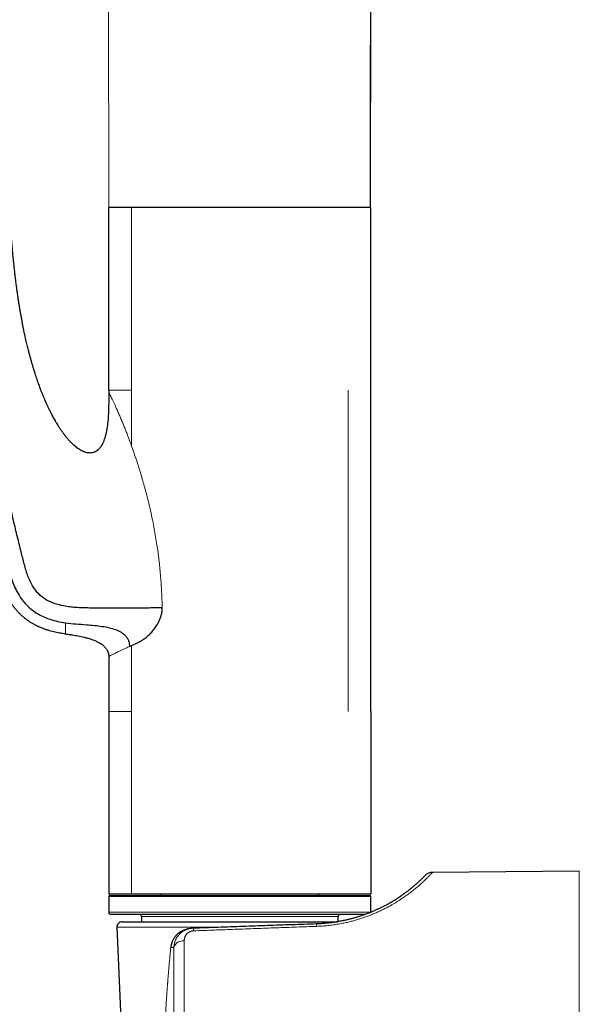
# Model space of a CAD drawing. Units: millimetres. Extents: x 8 to 849, y 12 to 809.
# Drawn here: x 195 to 248, y 598 to 691 of the extents above; entities that cross this region are included whole.
import ezdxf

# ---------------------------------------------------------------- set-up
doc = ezdxf.new("R2010")
doc.units = ezdxf.units.MM

msp = doc.modelspace()

# ---------------------------------------------------------------- linework, layer by layer
at = {"color": 7, "linetype": 'Continuous', "lineweight": 30}
for p, q in [((228.553, 672.913), (228.68, 796.701)), ((205.943, 672.913), (203.778, 672.913)), ((203.778, 655.613), (203.778, 672.913)), ((203.782, 672.913), (203.782, 672.903)), ((226.413, 672.913), (205.943, 672.913)), ((228.578, 672.913), (226.413, 672.913)), ((228.578, 655.613), (228.578, 672.913)), ((203.778, 655.613), (203.778, 655.413)), ((228.578, 625.221), (228.578, 655.598)), ((205.744, 631.366), (205.943, 631.454)), ((205.943, 631.454), (206.363, 631.637)), ((203.778, 630.413), (203.778, 625.213)), ((203.778, 625.213), (203.778, 607.913)), ((228.578, 625.213), (228.578, 607.913)), ((248.29, 610.107), (234.404, 609.986)), ((205.943, 607.913), (203.778, 607.913)), ((203.778, 607.713), (203.778, 606.213)), ((203.878, 607.813), (219.609, 607.813)), ((226.413, 607.913), (205.943, 607.913)), ((208.663, 607.913), (208.662, 607.813)), ((219.609, 607.813), (228.478, 607.813)), ((223.694, 607.813), (223.694, 607.913)), ((228.578, 607.913), (226.413, 607.913)), ((228.578, 606.213), (228.578, 607.713)), ((219.581, 606.013), (203.978, 606.013)), ((206.878, 605.813), (206.878, 605.317)), ((228.055, 606.013), (219.581, 606.013)), ((225.478, 605.325), (225.478, 605.813)), ((204.551, 604.795), (205.807, 575.795)), ((205.05, 605.317), (211.935, 605.317)), ((211.771, 604.704), (211.607, 604.698)), ((211.935, 605.317), (225.432, 605.317)), ((209.652, 602.897), (209.651, 602.893))]:
    msp.add_line(p, q, dxfattribs=at)
at = {"color": 252, "linetype": 'Continuous', "lineweight": 0}
for p, q in [((203.754, 695.793), (203.778, 672.903)), ((205.943, 655.614), (205.943, 672.913)), ((205.943, 655.613), (205.943, 650.325)), ((226.413, 625.213), (226.413, 655.613)), ((205.943, 631.454), (205.943, 625.213)), ((205.943, 625.213), (205.943, 607.913)), ((248.29, 566.115), (248.29, 610.107)), ((219.637, 607.713), (203.778, 607.713)), ((228.578, 607.713), (219.637, 607.713)), ((203.778, 606.213), (219.637, 606.213)), ((218.772, 605.813), (206.878, 605.813)), ((225.478, 605.813), (218.772, 605.813)), ((219.637, 606.213), (228.572, 606.213)), ((214.383, 604.795), (204.551, 604.795)), ((209.65, 602.883), (209.936, 602.893))]:
    msp.add_line(p, q, dxfattribs=at)
at = {"color": 7, "linetype": 'Continuous', "lineweight": 30, "flags": 128}
msp.add_lwpolyline([(228.551, 672.913), (228.614, 734.43), (228.678, 796.699)], dxfattribs=at)
at = {"color": 252, "linetype": 'Continuous', "lineweight": 0, "flags": 128}
msp.add_lwpolyline([(209.649, 602.891), (209.648, 602.889), (209.65, 602.883)], dxfattribs=at)
at = {"color": 7, "linetype": 'Continuous', "lineweight": 30}
for centre, radius, start, end in [((203.878, 607.713), 0.1, 90, 180), ((228.478, 607.713), 0.1, 0, 90), ((203.978, 606.213), 0.2, 180, 270), ((206.678, 605.813), 0.2, 0, 90), ((225.678, 605.813), 0.2, 90, 180), ((205.05, 604.817), 0.5, 90, 182.48126)]:
    msp.add_arc(centre, radius, start, end, dxfattribs=at)
at = {"color": 252, "linetype": 'Continuous', "lineweight": 0}
for centre, radius, start, end in [((210.382, 604.432), 1.415, 1.09129, 11.09017), ((222.352, 604.872), 1.102, 0.49875, 12.51996), ((210.822, 602.574), 0.942, 84.14466, 160.202)]:
    msp.add_arc(centre, radius, start, end, dxfattribs=at)
at = {"color": 7, "linetype": 'Continuous', "lineweight": 30}
for points, knots in [([(199.678, 632.551), (199.586, 632.564), (199.402, 632.589), (199.127, 632.635), (198.852, 632.687), (198.579, 632.748), (198.306, 632.817), (198.035, 632.895), (197.766, 632.983), (197.508, 633.078), (197.262, 633.18), (197.026, 633.288), (196.795, 633.405), (196.568, 633.532), (196.343, 633.67), (196.123, 633.819), (195.909, 633.978), (195.705, 634.144), (195.51, 634.318), (195.324, 634.499), (195.146, 634.687), (194.975, 634.885), (194.81, 635.091), (194.652, 635.305), (194.503, 635.525), (194.357, 635.757), (194.217, 636), (194.083, 636.255), (193.957, 636.515), (193.825, 636.809), (193.692, 637.14), (193.559, 637.508), (193.439, 637.881), (193.333, 638.26), (193.153, 638.934), (192.9, 639.89), (192.583, 641.131), (192.284, 642.333), (192.002, 643.507), (191.716, 644.733), (191.421, 646.041), (191.156, 647.267), (190.934, 648.331), (190.751, 649.232), (190.573, 650.135), (190.396, 651.057), (190.222, 651.999), (190.033, 653.053), (189.836, 654.2), (189.653, 655.324), (189.495, 656.334), (189.36, 657.229), (189.23, 658.124), (189.096, 659.096), (188.957, 660.146), (188.815, 661.288), (188.679, 662.445), (188.55, 663.622), (188.43, 664.804), (188.328, 665.895), (188.242, 666.888), (188.17, 667.784), (188.102, 668.681), (188.04, 669.58), (187.983, 670.482), (187.931, 671.386), (187.884, 672.291), (187.837, 673.3), (187.811, 674.007), (187.795, 674.413)], [0, 0, 0, 0, 0.0060755, 0.0121543, 0.01827, 0.0243868, 0.0305021, 0.0366736, 0.0428469, 0.0490178, 0.054662, 0.0603105, 0.0659586, 0.0716022, 0.0774028, 0.0832089, 0.0890146, 0.0948147, 0.1004628, 0.1061161, 0.1117699, 0.1174187, 0.1232226, 0.1290308, 0.1348396, 0.1406442, 0.1469354, 0.1532305, 0.1595264, 0.1658188, 0.1743461, 0.1828768, 0.1914051, 0.2000243, 0.2086466, 0.2370771, 0.2647706, 0.2924656, 0.3181623, 0.3438602, 0.3748868, 0.4059156, 0.4259866, 0.4460576, 0.4661311, 0.4862047, 0.5075412, 0.5288786, 0.5563005, 0.5837241, 0.6034667, 0.6232094, 0.6429547, 0.6626999, 0.687486, 0.7122735, 0.7380183, 0.7637647, 0.7898002, 0.8158373, 0.8354598, 0.8550824, 0.8747076, 0.8943328, 0.9140983, 0.9338638, 0.953632, 0.9734002, 1, 1, 1, 1]), ([(188.839, 674.413), (188.891, 673.195), (188.995, 670.759), (189.26, 667.107), (189.605, 663.454), (190.041, 659.806), (190.561, 656.175), (191.163, 652.584), (191.764, 649.442), (192.335, 646.723), (192.861, 644.387), (193.367, 642.279), (193.845, 640.392), (194.188, 639.077), (194.462, 638.081), (194.691, 637.423), (194.974, 636.78), (195.303, 636.188), (195.679, 635.656), (196.093, 635.191), (196.565, 634.78), (197.085, 634.43), (197.642, 634.148), (198.265, 633.912), (198.945, 633.726), (199.435, 633.646), (199.678, 633.606)], [0, 0, 0, 0, 0.082794, 0.165593, 0.248628, 0.331931, 0.415105, 0.497665, 0.579176, 0.632362, 0.686313, 0.741798, 0.779609, 0.818492, 0.834061, 0.849794, 0.865692, 0.881753, 0.895719, 0.909793, 0.923939, 0.938111, 0.952237, 0.96627, 0.983311, 1, 1, 1, 1]), ([(208.835, 635.032), (208.639, 635.027), (208.248, 635.016), (207.623, 635.004), (206.983, 634.996), (206.333, 634.991), (205.682, 634.988), (204.992, 634.986), (204.271, 634.988), (203.526, 634.991), (202.808, 634.996), (202.12, 635), (201.462, 635.011), (200.833, 635.039), (200.231, 635.089), (199.654, 635.168), (199.102, 635.281), (198.604, 635.43), (198.161, 635.613), (197.771, 635.827), (197.413, 636.087), (197.09, 636.392), (196.807, 636.737), (196.54, 637.148), (196.296, 637.625), (196.079, 638.165), (195.902, 638.728), (195.753, 639.308), (195.604, 639.896), (195.383, 640.772), (195.091, 641.946), (194.708, 643.526), (194.31, 645.244), (193.904, 647.092), (193.446, 649.289), (192.958, 651.817), (192.46, 654.667), (192.017, 657.505), (191.627, 660.338), (191.293, 663.158), (191.013, 665.972), (190.787, 668.78), (190.609, 671.595), (190.536, 673.474), (190.499, 674.413)], [0, 0, 0, 0, 0.01396, 0.027843, 0.041595, 0.055165, 0.068502, 0.081558, 0.096797, 0.11149, 0.125542, 0.138936, 0.151738, 0.163994, 0.175759, 0.187087, 0.198041, 0.208697, 0.217424, 0.226054, 0.234643, 0.243249, 0.251928, 0.260708, 0.271873, 0.283208, 0.29471, 0.306382, 0.318222, 0.330227, 0.359186, 0.388994, 0.425347, 0.462346, 0.499662, 0.556599, 0.612978, 0.668896, 0.724583, 0.78024, 0.835037, 0.88999, 0.945006, 1, 1, 1, 1]), ([(203.778, 655.413), (203.778, 655.29), (203.778, 655.047), (203.777, 654.69), (203.774, 654.347), (203.768, 654.016), (203.759, 653.699), (203.746, 653.396), (203.73, 653.114), (203.711, 652.852), (203.689, 652.61), (203.664, 652.379), (203.636, 652.16), (203.605, 651.953), (203.569, 651.75), (203.528, 651.552), (203.482, 651.36), (203.434, 651.184), (203.384, 651.023), (203.333, 650.878), (203.284, 650.754), (203.238, 650.649), (203.196, 650.561), (203.156, 650.485), (203.119, 650.418), (203.085, 650.362), (203.052, 650.31), (203.013, 650.252), (202.964, 650.185), (202.902, 650.109), (202.84, 650.042), (202.781, 649.986), (202.733, 649.944), (202.69, 649.909), (202.658, 649.886), (202.637, 649.871), (202.62, 649.859), (202.599, 649.845), (202.57, 649.827), (202.536, 649.808), (202.499, 649.789), (202.466, 649.773), (202.438, 649.76), (202.415, 649.751), (202.387, 649.74), (202.349, 649.727), (202.3, 649.712), (202.245, 649.698), (202.187, 649.687), (202.128, 649.678), (202.047, 649.672), (201.945, 649.671), (201.824, 649.682), (201.709, 649.702), (201.603, 649.729), (201.506, 649.759), (201.419, 649.793), (201.336, 649.828), (201.229, 649.879), (201.094, 649.953), (200.931, 650.056), (200.765, 650.175), (200.597, 650.31), (200.428, 650.46), (200.256, 650.625), (200.084, 650.806), (199.913, 650.998), (199.745, 651.2), (199.58, 651.412), (199.415, 651.637), (199.249, 651.875), (199.084, 652.127), (198.938, 652.361), (198.809, 652.575), (198.699, 652.766), (198.59, 652.959), (198.487, 653.149), (198.391, 653.33), (198.305, 653.5), (198.226, 653.657), (198.154, 653.802), (198.091, 653.935), (198.034, 654.055), (197.984, 654.163), (197.94, 654.258), (197.903, 654.34), (197.874, 654.403), (197.853, 654.451), (197.838, 654.486), (197.824, 654.517), (197.81, 654.549), (197.793, 654.586), (197.773, 654.632), (197.748, 654.69), (197.717, 654.764), (197.679, 654.852), (197.637, 654.951), (197.593, 655.057), (197.548, 655.169), (197.501, 655.285), (197.452, 655.407), (197.396, 655.551), (197.331, 655.72), (197.258, 655.914), (197.183, 656.119), (197.113, 656.313), (197.051, 656.49), (196.999, 656.642), (196.951, 656.782), (196.908, 656.911), (196.87, 657.028), (196.836, 657.133), (196.806, 657.226), (196.78, 657.307), (196.761, 657.367), (196.748, 657.408), (196.74, 657.432), (196.735, 657.448), (196.732, 657.457), (196.731, 657.461), (196.73, 657.464), (196.728, 657.471), (196.723, 657.489), (196.713, 657.52), (196.699, 657.565), (196.681, 657.624), (196.658, 657.697), (196.632, 657.784), (196.602, 657.884), (196.569, 657.994), (196.535, 658.112), (196.498, 658.238), (196.459, 658.375), (196.418, 658.523), (196.374, 658.681), (196.328, 658.85), (196.28, 659.029), (196.23, 659.219), (196.178, 659.425), (196.122, 659.646), (196.064, 659.885), (196.004, 660.137), (195.943, 660.401), (195.881, 660.678), (195.819, 660.961), (195.758, 661.252), (195.697, 661.548), (195.636, 661.856), (195.575, 662.175), (195.513, 662.505), (195.452, 662.847), (195.391, 663.2), (195.331, 663.565), (195.271, 663.942), (195.212, 664.327), (195.155, 664.722), (195.098, 665.125), (195.043, 665.54), (194.989, 665.968), (194.935, 666.41), (194.883, 666.866), (194.832, 667.334), (194.782, 667.813), (194.734, 668.3), (194.688, 668.796), (194.644, 669.3), (194.601, 669.815), (194.557, 670.376), (194.511, 670.983), (194.465, 671.639), (194.42, 672.311), (194.376, 672.998), (194.332, 673.701), (194.304, 674.174), (194.289, 674.413)], [0, 0, 0, 0, 0.011069, 0.021739, 0.03201, 0.041882, 0.051354, 0.060427, 0.069101, 0.076702, 0.083967, 0.090898, 0.097496, 0.103758, 0.109683, 0.116007, 0.121896, 0.127354, 0.13238, 0.136972, 0.141132, 0.144353, 0.147256, 0.14984, 0.152106, 0.154054, 0.155771, 0.157617, 0.160278, 0.163218, 0.166435, 0.16846, 0.17047, 0.172151, 0.173487, 0.173949, 0.174494, 0.175274, 0.176287, 0.177535, 0.178778, 0.179967, 0.180859, 0.181507, 0.182224, 0.183531, 0.185104, 0.186855, 0.188623, 0.190407, 0.192208, 0.195863, 0.199556, 0.203052, 0.206326, 0.209355, 0.212141, 0.214736, 0.217381, 0.222808, 0.228543, 0.234653, 0.24108, 0.247833, 0.254944, 0.262418, 0.270255, 0.277959, 0.285985, 0.294331, 0.303, 0.31199, 0.321302, 0.327754, 0.334351, 0.341092, 0.347634, 0.353749, 0.359435, 0.364694, 0.369525, 0.373929, 0.377904, 0.381451, 0.384571, 0.387262, 0.389526, 0.390834, 0.39194, 0.392943, 0.393936, 0.395046, 0.396545, 0.398443, 0.400741, 0.403731, 0.406996, 0.410425, 0.414018, 0.417776, 0.421699, 0.425786, 0.431674, 0.437873, 0.444383, 0.451203, 0.456382, 0.461191, 0.465623, 0.469678, 0.473356, 0.476657, 0.479581, 0.482128, 0.484297, 0.485237, 0.485989, 0.486517, 0.486765, 0.486842, 0.486887, 0.487002, 0.48755, 0.48853, 0.489942, 0.491784, 0.494058, 0.496764, 0.499901, 0.503469, 0.507033, 0.510942, 0.515199, 0.519801, 0.52475, 0.529947, 0.535479, 0.541345, 0.547545, 0.554511, 0.561856, 0.56958, 0.577682, 0.586163, 0.595023, 0.603724, 0.612761, 0.622134, 0.631844, 0.641889, 0.652271, 0.662989, 0.674043, 0.685434, 0.697161, 0.709007, 0.721177, 0.733672, 0.746492, 0.759878, 0.7736, 0.787658, 0.802053, 0.816785, 0.831581, 0.846703, 0.862148, 0.877919, 0.897116, 0.916772, 0.936889, 0.957466, 0.978503, 1, 1, 1, 1]), ([(206.363, 631.637), (206.448, 631.677), (206.619, 631.755), (206.881, 631.911), (207.11, 632.07), (207.306, 632.222), (207.464, 632.357), (207.619, 632.5), (207.77, 632.651), (207.921, 632.816), (208.069, 632.994), (208.212, 633.186), (208.343, 633.382), (208.46, 633.583), (208.578, 633.818), (208.689, 634.091), (208.777, 634.402), (208.83, 634.717), (208.833, 634.927), (208.835, 635.032)], [0, 0, 0, 0, 0.0825869, 0.1654461, 0.2490098, 0.300289, 0.3507928, 0.4006264, 0.449899, 0.4987238, 0.55224, 0.6037953, 0.6535933, 0.70186, 0.7488435, 0.8151991, 0.8783764, 0.9395473, 1, 1, 1, 1]), ([(199.678, 633.606), (200.017, 633.567), (200.677, 633.492), (201.598, 633.435), (202.42, 633.366), (203.141, 633.276), (203.808, 633.157), (204.323, 633.008), (204.698, 632.85), (204.955, 632.711), (205.189, 632.548), (205.391, 632.355), (205.554, 632.134), (205.665, 631.889), (205.732, 631.63), (205.74, 631.453), (205.744, 631.365)], [0, 0, 0, 0, 0.145596, 0.283879, 0.394423, 0.497993, 0.59415, 0.683693, 0.726377, 0.767834, 0.808275, 0.847821, 0.886573, 0.924737, 0.962518, 1, 1, 1, 1]), ([(199.678, 632.551), (199.794, 632.536), (200.015, 632.507), (200.329, 632.461), (200.618, 632.414), (200.89, 632.365), (201.164, 632.311), (201.442, 632.248), (201.694, 632.183), (201.915, 632.119), (202.101, 632.059), (202.284, 631.994), (202.459, 631.925), (202.616, 631.855), (202.751, 631.788), (202.868, 631.725), (202.971, 631.664), (203.066, 631.602), (203.15, 631.542), (203.231, 631.479), (203.308, 631.413), (203.382, 631.342), (203.453, 631.266), (203.518, 631.186), (203.577, 631.101), (203.628, 631.015), (203.67, 630.931), (203.71, 630.833), (203.739, 630.736), (203.759, 630.641), (203.77, 630.566), (203.777, 630.49), (203.778, 630.439), (203.778, 630.413)], [0, 0, 0, 0, 0.070335, 0.133654, 0.19113, 0.245691, 0.300274, 0.358577, 0.41693, 0.456762, 0.496624, 0.53481, 0.573043, 0.609556, 0.637996, 0.663642, 0.689328, 0.710312, 0.73133, 0.75157, 0.771855, 0.792515, 0.813245, 0.833898, 0.854652, 0.875549, 0.893312, 0.911166, 0.93917, 0.954288, 0.96947, 0.984706, 1, 1, 1, 1]), ([(233.693, 609.681), (233.692, 609.68), (233.691, 609.678), (233.676, 609.663), (233.654, 609.64), (233.622, 609.607), (233.581, 609.565), (233.533, 609.518), (233.482, 609.466), (233.429, 609.414), (233.371, 609.357), (233.306, 609.294), (233.235, 609.226), (233.155, 609.151), (233.065, 609.067), (232.965, 608.976), (232.856, 608.878), (232.74, 608.776), (232.616, 608.67), (232.482, 608.557), (232.348, 608.448), (232.217, 608.342), (232.09, 608.243), (231.958, 608.142), (231.821, 608.039), (231.677, 607.934), (231.528, 607.828), (231.365, 607.715), (231.187, 607.595), (230.992, 607.468), (230.789, 607.34), (230.579, 607.213), (230.36, 607.085), (230.134, 606.958), (229.899, 606.832), (229.656, 606.706), (229.405, 606.583), (229.146, 606.461), (228.88, 606.343), (228.607, 606.227), (228.326, 606.115), (228.037, 606.006), (227.74, 605.902), (227.437, 605.802), (227.128, 605.708), (226.813, 605.619), (226.491, 605.536), (226.164, 605.459), (225.833, 605.389), (225.498, 605.327), (225.16, 605.271), (224.819, 605.223), (224.476, 605.183), (224.245, 605.162), (224.13, 605.152)], [0, 0, 0, 0, 0.024269, 0.048477, 0.072643, 0.096789, 0.120933, 0.145321, 0.164498, 0.183588, 0.202603, 0.221553, 0.240448, 0.2593, 0.280189, 0.300953, 0.321606, 0.342166, 0.362647, 0.383066, 0.404006, 0.420513, 0.436937, 0.453287, 0.469573, 0.485804, 0.501991, 0.518142, 0.536885, 0.555533, 0.574103, 0.59261, 0.611072, 0.629505, 0.647927, 0.666451, 0.684919, 0.703349, 0.72176, 0.740169, 0.758594, 0.777054, 0.795615, 0.814154, 0.832692, 0.851245, 0.869831, 0.88847, 0.907179, 0.925767, 0.944337, 0.962905, 0.981488, 1, 1, 1, 1]), ([(234.404, 609.986), (234.371, 609.985), (234.306, 609.982), (234.208, 609.966), (234.111, 609.941), (234.017, 609.906), (233.927, 609.862), (233.842, 609.809), (233.763, 609.749), (233.716, 609.703), (233.693, 609.681)], [0, 0, 0, 0, 0.122838, 0.247509, 0.373432, 0.499992, 0.626552, 0.752479, 0.877154, 1, 1, 1, 1]), ([(234.4, 609.983), (234.391, 609.983), (234.376, 609.982), (234.35, 609.98), (234.326, 609.977), (234.303, 609.974), (234.285, 609.971), (234.27, 609.969), (234.26, 609.968), (234.251, 609.966), (234.242, 609.965), (234.234, 609.964), (234.222, 609.962), (234.211, 609.96), (234.199, 609.958), (234.189, 609.957), (234.181, 609.956), (234.173, 609.955), (234.168, 609.955), (234.163, 609.954), (234.161, 609.954), (234.16, 609.953)], [0, 0, 0, 0, 0.0821358, 0.1561735, 0.2167505, 0.2642717, 0.2995564, 0.3132028, 0.3247637, 0.3350421, 0.3451478, 0.35624, 0.369214, 0.4027907, 0.4483139, 0.5066602, 0.5782315, 0.6632413, 0.7618179, 0.8740484, 1, 1, 1, 1]), ([(211.585, 604.697), (211.585, 604.697), (211.593, 604.698), (211.6, 604.698), (211.607, 604.698)], [0, 0, 0, 0, 0.104214, 1, 1, 1, 1]), ([(223.428, 605.111), (222.658, 605.084), (221.115, 605.03), (218.795, 604.949), (216.464, 604.868), (214.121, 604.786), (212.555, 604.731), (211.771, 604.704)], [0, 0, 0, 0, 0.198084, 0.397125, 0.597125, 0.798084, 1, 1, 1, 1]), ([(224.127, 605.152), (224.011, 605.143), (223.779, 605.125), (223.545, 605.116), (223.428, 605.111)], [0, 0, 0, 0, 0.498426, 1, 1, 1, 1]), ([(223.447, 605.112), (223.444, 605.112), (223.438, 605.111), (223.432, 605.111), (223.429, 605.11)], [0, 0, 0, 0, 0.499205, 1, 1, 1, 1]), ([(225.242, 605.285), (225.235, 605.284), (225.221, 605.282), (225.199, 605.278), (225.174, 605.274), (225.145, 605.269), (225.111, 605.264), (225.072, 605.258), (225.025, 605.252), (224.966, 605.243), (224.897, 605.234), (224.816, 605.223), (224.694, 605.208), (224.528, 605.189), (224.317, 605.168), (224.095, 605.149), (223.944, 605.138), (223.866, 605.133)], [0, 0, 0, 0, 0.023638, 0.044124, 0.061948, 0.08377, 0.107709, 0.134597, 0.170079, 0.209667, 0.26216, 0.320498, 0.384602, 0.527265, 0.677391, 0.83498, 1, 1, 1, 1]), ([(225.49, 605.327), (225.474, 605.324), (225.385, 605.308), (225.291, 605.293), (225.214, 605.281)], [0, 0, 0, 0, 0.18445, 1, 1, 1, 1]), ([(210.629, 604.411), (210.619, 604.406), (210.589, 604.389), (210.54, 604.357), (210.476, 604.313), (210.408, 604.263), (210.335, 604.203), (210.258, 604.133), (210.177, 604.051), (210.098, 603.962), (210.022, 603.864), (209.95, 603.76), (209.88, 603.643), (209.815, 603.513), (209.757, 603.372), (209.708, 603.22), (209.67, 603.059), (209.656, 602.948), (209.649, 602.891)], [0, 0, 0, 0, 0.01741, 0.055725, 0.095848, 0.141205, 0.191839, 0.247764, 0.309162, 0.376127, 0.439376, 0.507072, 0.579352, 0.656374, 0.737829, 0.822807, 0.910504, 1, 1, 1, 1])]:
    msp.add_open_spline(points, degree=3, knots=knots, dxfattribs=at)
at = {"color": 252, "linetype": 'Continuous', "lineweight": 0}
for points, knots in [([(205.943, 655.613), (205.712, 655.613), (205.25, 655.613), (204.654, 655.613), (204.168, 655.613), (203.84, 655.613), (203.799, 655.613), (203.778, 655.613)], [0, 0, 0, 0, 0.172697, 0.345395, 0.563597, 0.781798, 1, 1, 1, 1]), ([(203.778, 655.413), (203.78, 655.411), (203.783, 655.405), (203.812, 655.353), (203.857, 655.266), (203.921, 655.141), (204.003, 654.975), (204.101, 654.772), (204.216, 654.531), (204.345, 654.251), (204.489, 653.934), (204.647, 653.578), (204.817, 653.185), (204.961, 652.845), (205.071, 652.58), (205.144, 652.403), (205.216, 652.225), (205.289, 652.043), (205.364, 651.857), (205.439, 651.667), (205.56, 651.355), (205.729, 650.912), (205.871, 650.522), (205.943, 650.325)], [0, 0, 0, 0, 0.0508064, 0.1013308, 0.1518549, 0.204654, 0.2580681, 0.3123975, 0.3679278, 0.4249262, 0.4836402, 0.5442961, 0.6070994, 0.6722351, 0.69836, 0.7233196, 0.7484992, 0.7739063, 0.7995479, 0.8254311, 0.8515627, 0.9247525, 1, 1, 1, 1]), ([(205.943, 650.325), (206.049, 650.023), (206.267, 649.408), (206.587, 648.428), (206.828, 647.639), (206.995, 647.068), (207.089, 646.74), (207.18, 646.412), (207.27, 646.081), (207.358, 645.748), (207.484, 645.26), (207.642, 644.612), (207.875, 643.584), (208.128, 642.314), (208.368, 640.846), (208.556, 639.397), (208.694, 637.971), (208.793, 636.513), (208.821, 635.529), (208.835, 635.032)], [0, 0, 0, 0, 0.066063, 0.134982, 0.206925, 0.229326, 0.251405, 0.273521, 0.295679, 0.317881, 0.340131, 0.392786, 0.445773, 0.541346, 0.638359, 0.726385, 0.815902, 0.90706, 1, 1, 1, 1]), ([(199.678, 632.551), (199.678, 632.553), (199.678, 632.555), (199.678, 632.577), (199.678, 632.61), (199.678, 632.658), (199.678, 632.719), (199.678, 632.794), (199.678, 632.88), (199.678, 632.975), (199.678, 633.078), (199.678, 633.193), (199.678, 633.319), (199.678, 633.456), (199.678, 633.556), (199.678, 633.606)], [0, 0, 0, 0, 0.080394, 0.160584, 0.240609, 0.320509, 0.400321, 0.480086, 0.559842, 0.632975, 0.706161, 0.779429, 0.852806, 0.926321, 1, 1, 1, 1]), ([(203.778, 630.413), (203.792, 630.421), (203.82, 630.436), (204.053, 630.555), (204.351, 630.704), (204.64, 630.847), (204.861, 630.954), (205.117, 631.077), (205.409, 631.214), (205.631, 631.314), (205.744, 631.366)], [0, 0, 0, 0, 0.187435, 0.379376, 0.576366, 0.653398, 0.734198, 0.818884, 0.907479, 1, 1, 1, 1]), ([(205.943, 625.213), (205.786, 625.213), (205.474, 625.213), (205.068, 625.213), (204.663, 625.213), (204.293, 625.213), (203.998, 625.213), (203.813, 625.213), (203.79, 625.213), (203.778, 625.213)], [0, 0, 0, 0, 0.1151268, 0.2302536, 0.3453804, 0.5090353, 0.6726902, 0.8363451, 1, 1, 1, 1]), ([(223.454, 604.882), (223.628, 604.89), (223.976, 604.906), (224.494, 604.952), (225.007, 605.015), (225.516, 605.094), (225.99, 605.185), (226.428, 605.282), (226.831, 605.384), (227.227, 605.494), (227.616, 605.614), (227.997, 605.743), (228.367, 605.879), (228.725, 606.021), (229.07, 606.167), (229.406, 606.319), (229.733, 606.476), (230.051, 606.638), (230.34, 606.794), (230.604, 606.942), (230.843, 607.083), (231.075, 607.225), (231.3, 607.367), (231.517, 607.51), (231.728, 607.654), (231.934, 607.799), (232.136, 607.947), (232.334, 608.096), (232.523, 608.242), (232.703, 608.387), (232.874, 608.528), (233.035, 608.664), (233.179, 608.789), (233.308, 608.904), (233.426, 609.011), (233.538, 609.114), (233.643, 609.213), (233.741, 609.307), (233.847, 609.411), (233.956, 609.519), (234.064, 609.628), (234.157, 609.724), (234.235, 609.805), (234.297, 609.872), (234.345, 609.923), (234.379, 609.959), (234.4, 609.981), (234.402, 609.984), (234.404, 609.986)], [0, 0, 0, 0, 0.025321, 0.050554, 0.075772, 0.101049, 0.126455, 0.147441, 0.168402, 0.189381, 0.210416, 0.231548, 0.252815, 0.27347, 0.294174, 0.31496, 0.335862, 0.356913, 0.378146, 0.395752, 0.413445, 0.431239, 0.449153, 0.467202, 0.485402, 0.503768, 0.523315, 0.543025, 0.562916, 0.583004, 0.603305, 0.623832, 0.643473, 0.66128, 0.679226, 0.697319, 0.715568, 0.733981, 0.752564, 0.779836, 0.807373, 0.835195, 0.863324, 0.891238, 0.918313, 0.945454, 0.972678, 1, 1, 1, 1]), ([(209.65, 602.883), (209.653, 602.912), (209.66, 602.971), (209.675, 603.06), (209.693, 603.148), (209.717, 603.237), (209.744, 603.325), (209.776, 603.412), (209.812, 603.499), (209.857, 603.594), (209.913, 603.697), (209.984, 603.808), (210.054, 603.905), (210.123, 603.989), (210.17, 604.041), (210.203, 604.076), (210.221, 604.094), (210.239, 604.112), (210.257, 604.13), (210.276, 604.147), (210.315, 604.184), (210.381, 604.24), (210.478, 604.315), (210.575, 604.38), (210.668, 604.436), (210.732, 604.47), (210.776, 604.491), (210.797, 604.501), (210.818, 604.511), (210.84, 604.521), (210.861, 604.531), (210.884, 604.54), (210.935, 604.561), (211.014, 604.591), (211.118, 604.623), (211.213, 604.647), (211.298, 604.665), (211.371, 604.677), (211.432, 604.685), (211.481, 604.69), (211.522, 604.694), (211.556, 604.696), (211.576, 604.697), (211.585, 604.697)], [0, 0, 0, 0, 0.030411, 0.061121, 0.092135, 0.123457, 0.155093, 0.187046, 0.219322, 0.251924, 0.295695, 0.341096, 0.388133, 0.420082, 0.452749, 0.461424, 0.470148, 0.478923, 0.487746, 0.496619, 0.505542, 0.543997, 0.586415, 0.632796, 0.665583, 0.700097, 0.708083, 0.716156, 0.724316, 0.732564, 0.740898, 0.74932, 0.757828, 0.799088, 0.836734, 0.870768, 0.901189, 0.927998, 0.947579, 0.964652, 0.979216, 0.991272, 1, 1, 1, 1]), ([(211.771, 604.704), (211.726, 604.702), (211.636, 604.697), (211.503, 604.678), (211.396, 604.656), (211.315, 604.634), (211.259, 604.618), (211.204, 604.6), (211.149, 604.58), (211.095, 604.559), (211.041, 604.536), (210.966, 604.5), (210.871, 604.45), (210.758, 604.379), (210.674, 604.318), (210.614, 604.27), (210.579, 604.24), (210.544, 604.208), (210.509, 604.176), (210.476, 604.143), (210.442, 604.108), (210.395, 604.056), (210.335, 603.985), (210.265, 603.889), (210.207, 603.798), (210.159, 603.713), (210.13, 603.656), (210.111, 603.616), (210.102, 603.595), (210.092, 603.574), (210.083, 603.552), (210.074, 603.53), (210.058, 603.49), (210.035, 603.428), (210.008, 603.34), (209.983, 603.243), (209.961, 603.135), (209.944, 603.017), (209.939, 602.935), (209.936, 602.893)], [0, 0, 0, 0, 0.044121, 0.088536, 0.133312, 0.152632, 0.172036, 0.191528, 0.211113, 0.230797, 0.250583, 0.270478, 0.315078, 0.360995, 0.408273, 0.42451, 0.440908, 0.457467, 0.47419, 0.491078, 0.508132, 0.525353, 0.566062, 0.608767, 0.653482, 0.684104, 0.715608, 0.724007, 0.732466, 0.740985, 0.749566, 0.758208, 0.766911, 0.797529, 0.831438, 0.868639, 0.909132, 0.952919, 1, 1, 1, 1]), ([(211.797, 604.459), (212.456, 604.483), (213.769, 604.53), (215.733, 604.602), (217.682, 604.672), (219.618, 604.743), (221.541, 604.812), (222.818, 604.859), (223.454, 604.882)], [0, 0, 0, 0, 0.169577, 0.337989, 0.505238, 0.671323, 0.836243, 1, 1, 1, 1]), ([(210.919, 603.511), (210.919, 603.533), (210.92, 603.578), (210.926, 603.643), (210.936, 603.708), (210.95, 603.771), (210.968, 603.831), (210.988, 603.887), (211.011, 603.939), (211.036, 603.989), (211.064, 604.037), (211.095, 604.084), (211.135, 604.138), (211.188, 604.197), (211.248, 604.252), (211.304, 604.295), (211.355, 604.328), (211.409, 604.358), (211.467, 604.386), (211.528, 604.41), (211.593, 604.429), (211.66, 604.444), (211.728, 604.455), (211.774, 604.457), (211.797, 604.459)], [0, 0, 0, 0, 0.0529066, 0.1052469, 0.1571225, 0.208638, 0.2598999, 0.3049109, 0.3489614, 0.3921351, 0.4345209, 0.4762128, 0.5173093, 0.5834686, 0.6462991, 0.6866453, 0.725985, 0.7645367, 0.8046824, 0.8441117, 0.8831893, 0.9228301, 0.9616109, 1, 1, 1, 1]), ([(208.888, 587.114), (208.887, 587.344), (208.886, 587.806), (208.889, 588.497), (208.895, 589.189), (208.902, 589.754), (208.909, 590.191), (208.914, 590.5), (208.921, 590.809), (208.927, 591.12), (208.935, 591.432), (208.943, 591.741), (208.954, 592.121), (208.968, 592.573), (208.986, 593.105), (209.006, 593.643), (209.024, 594.088), (209.04, 594.436), (209.051, 594.687), (209.063, 594.94), (209.075, 595.194), (209.088, 595.442), (209.1, 595.682), (209.118, 596.01), (209.142, 596.436), (209.173, 596.967), (209.208, 597.51), (209.243, 598.042), (209.279, 598.562), (209.307, 598.942), (209.326, 599.194), (209.336, 599.315), (209.345, 599.432), (209.354, 599.55), (209.363, 599.668), (209.382, 599.91), (209.412, 600.278), (209.454, 600.778), (209.499, 601.289), (209.547, 601.81), (209.597, 602.343), (209.632, 602.702), (209.65, 602.883)], [0, 0, 0, 0, 0.043752, 0.087488, 0.131113, 0.175004, 0.194571, 0.214075, 0.233636, 0.25328, 0.273034, 0.292923, 0.31196, 0.345161, 0.378767, 0.412858, 0.447501, 0.463251, 0.47913, 0.495142, 0.511291, 0.527582, 0.542345, 0.55691, 0.589866, 0.623555, 0.657998, 0.693215, 0.724858, 0.757121, 0.765546, 0.772926, 0.780348, 0.787812, 0.795319, 0.802868, 0.833941, 0.865721, 0.898212, 0.931421, 0.965349, 1, 1, 1, 1]), ([(210.919, 571.653), (210.919, 571.763), (210.919, 571.982), (210.919, 572.321), (210.919, 572.669), (210.919, 573.025), (210.919, 573.387), (210.919, 573.754), (210.919, 574.127), (210.919, 574.507), (210.919, 574.896), (210.919, 575.295), (210.919, 575.703), (210.919, 576.117), (210.919, 576.538), (210.919, 576.962), (210.919, 577.39), (210.919, 577.821), (210.919, 578.257), (210.919, 578.701), (210.919, 579.153), (210.919, 579.612), (210.919, 580.075), (210.919, 580.543), (210.919, 581.012), (210.919, 581.482), (210.919, 581.953), (210.919, 582.427), (210.919, 582.906), (210.919, 583.392), (210.919, 583.882), (210.919, 584.375), (210.919, 584.87), (210.919, 585.364), (210.919, 585.856), (210.919, 586.347), (210.919, 586.838), (210.919, 587.333), (210.919, 587.831), (210.919, 588.333), (210.919, 588.834), (210.919, 589.335), (210.919, 589.833), (210.919, 590.326), (210.919, 590.815), (210.919, 591.303), (210.919, 591.793), (210.919, 592.283), (210.919, 592.774), (210.919, 593.262), (210.919, 593.748), (210.919, 594.228), (210.919, 594.702), (210.919, 595.169), (210.919, 595.633), (210.919, 596.096), (210.919, 596.557), (210.919, 597.017), (210.919, 597.472), (210.919, 597.921), (210.919, 598.363), (210.919, 598.797), (210.919, 599.223), (210.919, 599.643), (210.919, 600.059), (210.919, 600.472), (210.919, 600.881), (210.919, 601.282), (210.919, 601.677), (210.919, 602.062), (210.919, 602.438), (210.919, 602.804), (210.919, 603.162), (210.919, 603.395), (210.919, 603.511)], [0, 0, 0, 0, 0.014, 0.028, 0.042, 0.056, 0.07, 0.08375, 0.0975, 0.11125, 0.125, 0.139, 0.153, 0.167, 0.181, 0.195, 0.20875, 0.2225, 0.23625, 0.25, 0.264, 0.278, 0.292, 0.306, 0.32, 0.33375, 0.3475, 0.36125, 0.375, 0.389, 0.403, 0.417, 0.431, 0.445, 0.45875, 0.4725, 0.48625, 0.5, 0.514, 0.528, 0.542, 0.556, 0.57, 0.58375, 0.5975, 0.61125, 0.625, 0.639, 0.653, 0.667, 0.681, 0.695, 0.70875, 0.7225, 0.73625, 0.75, 0.764, 0.778, 0.792, 0.806, 0.82, 0.83375, 0.8475, 0.86125, 0.875, 0.889, 0.903, 0.917, 0.931, 0.945, 0.95875, 0.9725, 0.98625, 1, 1, 1, 1])]:
    msp.add_open_spline(points, degree=3, knots=knots, dxfattribs=at)
msp.add_open_spline([(209.936, 602.893), (209.936, 602.766), (209.936, 602.512), (209.936, 602.119), (209.936, 601.717), (209.936, 601.306), (209.936, 600.887), (209.936, 600.458), (209.936, 600.022), (209.936, 599.578), (209.936, 599.125), (209.936, 598.666), (209.936, 598.2), (209.936, 597.726), (209.936, 597.247), (209.936, 596.761), (209.936, 596.27), (209.936, 595.773), (209.936, 595.271), (209.936, 594.764), (209.936, 594.253), (209.936, 593.737), (209.936, 593.218), (209.936, 592.696), (209.936, 592.17), (209.936, 591.642), (209.936, 591.112), (209.936, 590.579), (209.936, 590.045), (209.936, 589.509), (209.936, 588.973), (209.936, 588.436), (209.936, 587.898), (209.936, 587.361), (209.936, 586.825), (209.936, 586.289), (209.936, 585.754), (209.936, 585.221), (209.936, 584.69), (209.936, 584.162), (209.936, 583.635), (209.936, 583.112), (209.936, 582.593), (209.936, 582.076), (209.936, 581.564), (209.936, 581.057), (209.936, 580.554), (209.936, 580.056), (209.936, 579.563), (209.936, 579.076), (209.936, 578.595), (209.936, 578.121), (209.936, 577.653), (209.936, 577.192), (209.936, 576.738), (209.936, 576.292), (209.936, 575.854), (209.936, 575.424), (209.936, 575.003), (209.936, 574.59), (209.936, 574.186), (209.936, 573.792), (209.936, 573.407), (209.936, 573.032), (209.936, 572.666), (209.936, 572.431), (209.936, 572.314)], degree=3, dxfattribs=at)

doc.saveas('drawing.dxf')
